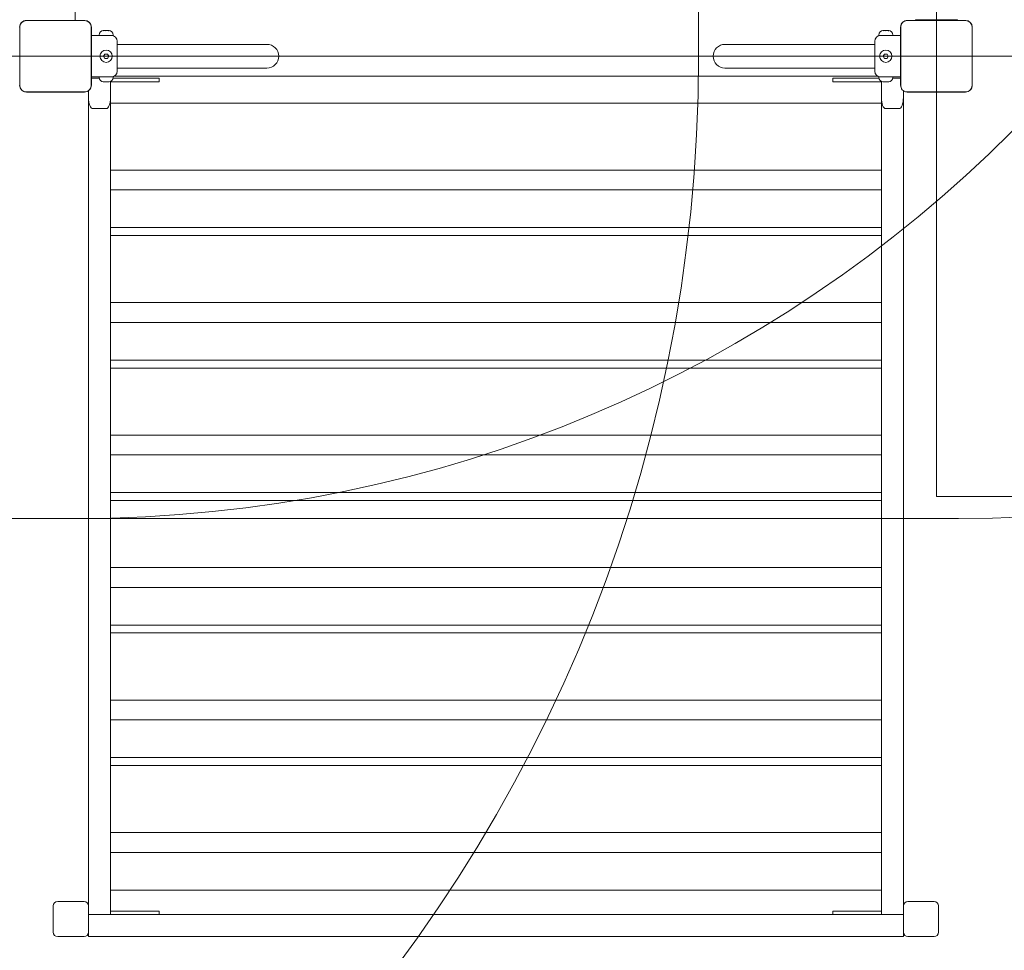
# Model space of a CAD drawing. Units: millimetres. Extents: x 2651 to 17902, y 2048 to 14618.
# Drawn here: x 12362 to 13479, y 4443 to 5500 of the extents above; entities that cross this region are included whole.
import ezdxf

# ---------------------------------------------------------------- set-up
doc = ezdxf.new("R2010")
doc.units = ezdxf.units.MM
doc.header["$LTSCALE"] = 60
doc.layers.add('Dimension (ISO)', color=7, linetype='Continuous', lineweight=18)
doc.layers.add('Visible (ISO)', color=7, linetype='Continuous', lineweight=18)
doc.layers.add('Fall Zone', color=5, linetype='Continuous', lineweight=20, true_color=0x0000ff)
doc.styles.add('Note Text (ISO)', font='tahoma.ttf')
doc.dimstyles.new('Aplay Dimension Styles M', dxfattribs={"dimscale": 60, "dimtxt": 2.5, "dimasz": 2.5, "dimexe": 3.175, "dimexo": 2, "dimgap": 0.762, "dimtad": 1, "dimdec": 1, "dimlfac": 0.001, "dimrnd": 1e-08, "dimzin": 0, "dimdsep": 46, "dimtxsty": 'Note Text (ISO)', "dimcen": 0.09, "dimdle": 10, "dimclrd": 256, "dimclre": 256, "dimclrt": 7, "dimadec": 0, "dimazin": 0, "dimtfac": 1.40208, "dimtofl": 0, "dimtmove": 0, "dimatfit": 3, "dimfxl": 1, "dimtolj": 1, "dimtzin": 0, "dimlwd": -1, "dimlwe": -1, "dimarcsym": 0})

# ---------------------------------------------------------------- blocks, each defined once
blk = doc.blocks.new('*D52')
at = {"layer": 'Defpoints', "color": 0, "transparency": 16777216}
for p in [(3477.2, 11433.3), (17902.3, 4579.8), (3477.2, 2299.3)]:
    blk.add_point(p, dxfattribs=at)
at = {"layer": 'Dimension (ISO)', "transparency": 16777216}
for p, q in [((3477.2, 11313.3), (3477.2, 2108.8)), ((17902.3, 4459.8), (17902.3, 2108.8)), ((17752.3, 2299.3), (3627.2, 2299.3))]:
    blk.add_line(p, q, dxfattribs=at)
for points in [[(3627.2, 2324.3), (3627.2, 2274.3), (3477.2, 2299.3)], [(17752.3, 2324.3), (17752.3, 2274.3), (17902.3, 2299.3)]]:
    blk.add_solid(points, dxfattribs=at)
at = {"layer": 'Dimension (ISO)', "color": 7, "transparency": 16777216, "insert": (10689.8, 2495.6), "char_height": 150, "attachment_point": 2, "style": 'Note Text (ISO)'}
blk.add_mtext('\\A1;14.4 m', dxfattribs=at)

msp = doc.modelspace()

# ---------------------------------------------------------------- linework, layer by layer
at = {"layer": 'Fall Zone', "color": 30, "true_color": 0xff8000}
for p, q in [((13402.28, 4958.29), (13402.28, 8958.29)), ((16402.28, 4958.29), (13402.28, 4958.29))]:
    msp.add_line(p, q, dxfattribs=at)
at = {"layer": 'Fall Zone'}
msp.add_line((13132.28, 6458.29), (13132.28, 5458.29), dxfattribs=at)
at = {"layer": 'Fall Zone', "color": 11, "true_color": 0xff8040}
for p, q in [((10902.28, 5458.29), (14902.28, 5458.29)), ((12427.28, 4933.29), (11377.28, 4933.29)), ((13427.28, 4933.29), (12377.28, 4933.29))]:
    msp.add_line(p, q, dxfattribs=at)
for centre, start, end in [((12377.28, 6433.29), 180, 270), ((12427.28, 6433.29), 270, 0), ((13427.28, 6433.29), 270, 0), ((12377.28, 5433.29), 180, 270), ((12427.28, 5433.29), 270, 0), ((13427.28, 5433.29), 270, 0)]:
    msp.add_arc(centre, 1500, start, end, dxfattribs=at)
at = {"layer": 'Fall Zone'}
msp.add_arc((11402.28, 5458.29), 1730, 270, 0, dxfattribs=at)
at = {"layer": 'Visible (ISO)'}
for p, q in [((12424.78, 6420.79), (12424.78, 5499)), ((12424.78, 5499), (12424.78, 6420.79)), ((13378.36, 5499.79), (13378.36, 5499)), ((13378.36, 5499.79), (13400.77, 5499.79)), ((13400.77, 5499.79), (13403.79, 5499.79)), ((13403.79, 5499.79), (13426.2, 5499.79)), ((13426.2, 5499.79), (13426.2, 5499)), ((12361.7, 5491.36), (12361.7, 5489.38)), ((12361.7, 5491.36), (12361.7, 5425.23)), ((12361.7, 5489.38), (12361.7, 5427.21)), ((12435.34, 5499), (12369.22, 5499)), ((12371.2, 5498.88), (12369.22, 5498.88)), ((12435.34, 5498.88), (12369.22, 5498.88)), ((12433.36, 5498.88), (12371.2, 5498.88)), ((12435.34, 5498.88), (12433.36, 5498.88)), ((12442.86, 5489.38), (12442.86, 5491.36)), ((12442.86, 5425.23), (12442.86, 5491.36)), ((12442.86, 5427.21), (12442.86, 5489.38)), ((12442.99, 5425.23), (12442.99, 5491.36)), ((13361.58, 5491.36), (13361.58, 5425.23)), ((13361.7, 5491.36), (13361.7, 5489.38)), ((13361.7, 5491.36), (13361.7, 5425.23)), ((13361.7, 5489.38), (13361.7, 5427.21)), ((13435.34, 5499), (13369.22, 5499)), ((13371.2, 5498.88), (13369.22, 5498.88)), ((13435.34, 5498.88), (13369.22, 5498.88)), ((13433.36, 5498.88), (13371.2, 5498.88)), ((13435.34, 5498.88), (13433.36, 5498.88)), ((13442.86, 5489.38), (13442.86, 5491.36)), ((13442.86, 5425.23), (13442.86, 5491.36)), ((13442.86, 5427.21), (13442.86, 5489.38)), ((13442.99, 5425.23), (13442.99, 5491.36)), ((12442.99, 5481.79), (12451.78, 5481.79)), ((12451.78, 5481.79), (12451.78, 5482.36)), ((12451.78, 5481.79), (12467.78, 5481.79)), ((12456.78, 5487.36), (12456.93, 5487.36)), ((12457.08, 5487.36), (12456.93, 5487.36)), ((12457.08, 5487.36), (12457.08, 5487.35)), ((12457.54, 5487.36), (12459.17, 5487.36)), ((12459.17, 5487.36), (12460.39, 5487.36)), ((12460.39, 5487.36), (12462.02, 5487.36)), ((12462.63, 5487.36), (12462.48, 5487.36)), ((12462.48, 5487.36), (12462.48, 5487.35)), ((12462.63, 5487.36), (12462.78, 5487.36)), ((12467.78, 5481.79), (12467.78, 5482.36)), ((13336.78, 5481.79), (13336.78, 5482.36)), ((13336.78, 5481.79), (13352.78, 5481.79)), ((13341.78, 5487.36), (13341.93, 5487.36)), ((13342.08, 5487.36), (13341.93, 5487.36)), ((13342.08, 5487.36), (13342.08, 5487.35)), ((13342.54, 5487.36), (13344.17, 5487.36)), ((13344.17, 5487.36), (13345.39, 5487.36)), ((13345.39, 5487.36), (13347.02, 5487.36)), ((13347.63, 5487.36), (13347.48, 5487.36)), ((13347.48, 5487.36), (13347.48, 5487.35)), ((13347.63, 5487.36), (13347.78, 5487.36)), ((13352.78, 5481.79), (13352.78, 5482.36)), ((13361.58, 5481.79), (13352.78, 5481.79)), ((12472.28, 5475.29), (12472.28, 5441.29)), ((12472.28, 5471.74), (12487.28, 5471.74)), ((12642.28, 5471.74), (12487.28, 5471.74)), ((13317.28, 5471.74), (13162.28, 5471.74)), ((13332.28, 5471.74), (13317.28, 5471.74)), ((13332.28, 5441.29), (13332.28, 5475.29)), ((12456.89, 5458.29), (12458.34, 5460.79)), ((12458.34, 5455.79), (12456.89, 5458.29)), ((12458.34, 5460.79), (12461.22, 5460.79)), ((12461.22, 5455.79), (12458.34, 5455.79)), ((12461.22, 5460.79), (12462.67, 5458.29)), ((12462.67, 5458.29), (12461.22, 5455.79)), ((13341.89, 5458.29), (13343.34, 5460.79)), ((13343.34, 5455.79), (13341.89, 5458.29)), ((13343.34, 5460.79), (13346.22, 5460.79)), ((13346.22, 5455.79), (13343.34, 5455.79)), ((13346.22, 5460.79), (13347.67, 5458.29)), ((13347.67, 5458.29), (13346.22, 5455.79)), ((12472.28, 5444.84), (12487.28, 5444.84)), ((12487.28, 5444.84), (12642.28, 5444.84)), ((13162.28, 5444.84), (13317.28, 5444.84)), ((13332.28, 5444.84), (13317.28, 5444.84)), ((12442.99, 5434.79), (12451.78, 5434.79)), ((12442.99, 5433.29), (12451.87, 5433.29)), ((12467.78, 5434.79), (12451.78, 5434.79)), ((12451.78, 5434.79), (12451.78, 5434.22)), ((12467.69, 5433.29), (12494.78, 5433.29)), ((12467.78, 5434.79), (12467.78, 5434.22)), ((13335.32, 5435.79), (12469.24, 5435.79)), ((12519.78, 5433.29), (12494.78, 5433.29)), ((12519.78, 5433.29), (12519.78, 5429.29)), ((13309.78, 5433.29), (13284.78, 5433.29)), ((13284.78, 5433.29), (13284.78, 5429.29)), ((13309.78, 5433.29), (13336.87, 5433.29)), ((13352.78, 5434.79), (13336.78, 5434.79)), ((13336.78, 5434.79), (13336.78, 5434.22)), ((13352.69, 5433.29), (13361.58, 5433.29)), ((13361.58, 5434.79), (13352.78, 5434.79)), ((13352.78, 5434.79), (13352.78, 5434.22)), ((12361.7, 5427.21), (12361.7, 5425.23)), ((12442.86, 5425.23), (12442.86, 5427.21)), ((12456.93, 5429.22), (12456.78, 5429.22)), ((12456.93, 5429.22), (12457.08, 5429.22)), ((12457.08, 5429.22), (12457.08, 5429.23)), ((12459.17, 5429.22), (12457.54, 5429.22)), ((12460.39, 5429.22), (12459.17, 5429.22)), ((12462.02, 5429.22), (12460.39, 5429.22)), ((12462.48, 5429.22), (12462.48, 5429.23)), ((12462.48, 5429.22), (12462.63, 5429.22)), ((12462.78, 5429.22), (12462.63, 5429.22)), ((12464.78, 5429.64), (12464.78, 5411.33)), ((12464.78, 5429.29), (12494.78, 5429.29)), ((12519.78, 5429.29), (12494.78, 5429.29)), ((13309.78, 5429.29), (13284.78, 5429.29)), ((13309.78, 5429.29), (13339.78, 5429.29)), ((13339.78, 5411.33), (13339.78, 5429.64)), ((13341.93, 5429.22), (13341.78, 5429.22)), ((13341.93, 5429.22), (13342.08, 5429.22)), ((13342.08, 5429.22), (13342.08, 5429.23)), ((13344.17, 5429.22), (13342.54, 5429.22)), ((13345.39, 5429.22), (13344.17, 5429.22)), ((13347.02, 5429.22), (13345.39, 5429.22)), ((13347.48, 5429.22), (13347.48, 5429.23)), ((13347.48, 5429.22), (13347.63, 5429.22)), ((13347.78, 5429.22), (13347.63, 5429.22)), ((13361.7, 5427.21), (13361.7, 5425.23)), ((13442.86, 5425.23), (13442.86, 5427.21)), ((12369.22, 5417.71), (12371.2, 5417.71)), ((12369.22, 5417.71), (12435.34, 5417.71)), ((12369.22, 5417.59), (12435.34, 5417.59)), ((12371.2, 5417.71), (12433.36, 5417.71)), ((12433.36, 5417.71), (12435.34, 5417.71)), ((12439.78, 5411.33), (12439.78, 5419.01)), ((12439.78, 5411.33), (12439.78, 4490.07)), ((12464.78, 4483.29), (12464.78, 5411.33)), ((13339.78, 5411.33), (13339.78, 4483.29)), ((13364.78, 5419.01), (13364.78, 5411.33)), ((13364.78, 4490.07), (13364.78, 5411.33)), ((13369.22, 5417.71), (13371.2, 5417.71)), ((13369.22, 5417.71), (13435.34, 5417.71)), ((13369.22, 5417.59), (13435.34, 5417.59)), ((13371.2, 5417.71), (13433.36, 5417.71)), ((13433.36, 5417.71), (13435.34, 5417.71)), ((12459.78, 5398.79), (12444.78, 5398.79)), ((12464.78, 5405.15), (13339.78, 5405.15)), ((13359.78, 5398.79), (13344.78, 5398.79)), ((12464.78, 5328.9), (13339.78, 5328.9)), ((12464.78, 5306.48), (13339.78, 5306.48)), ((12464.78, 5263.71), (13339.78, 5263.71)), ((12464.78, 5254.66), (13339.78, 5254.66)), ((12464.78, 5178.41), (13339.78, 5178.41)), ((12464.78, 5155.99), (13339.78, 5155.99)), ((12464.78, 5113.23), (13339.78, 5113.23)), ((12464.78, 5104.17), (13339.78, 5104.17)), ((12464.78, 5027.92), (13339.78, 5027.92)), ((12464.78, 5005.5), (13339.78, 5005.5)), ((12464.78, 4962.74), (13339.78, 4962.74)), ((12464.78, 4953.68), (13339.78, 4953.68)), ((12464.78, 4877.43), (13339.78, 4877.43)), ((12464.78, 4855.01), (13339.78, 4855.01)), ((12464.78, 4812.25), (13339.78, 4812.25)), ((12464.78, 4803.19), (13339.78, 4803.19)), ((12464.78, 4726.94), (13339.78, 4726.94)), ((12464.78, 4704.52), (13339.78, 4704.52)), ((12464.78, 4661.76), (13339.78, 4661.76)), ((12464.78, 4652.7), (13339.78, 4652.7)), ((12464.78, 4576.45), (13339.78, 4576.45)), ((12464.78, 4554.03), (13339.78, 4554.03)), ((12464.78, 4511.27), (13339.78, 4511.27)), ((12399.78, 4463.29), (12399.78, 4493.29)), ((12404.78, 4498.29), (12434.78, 4498.29)), ((13399.78, 4498.29), (13369.78, 4498.29)), ((13404.78, 4463.29), (13404.78, 4493.29)), ((12439.78, 4490.07), (12439.78, 4463.29)), ((12444.78, 4483.29), (12439.78, 4483.29)), ((12444.78, 4483.29), (12459.78, 4483.29)), ((12464.78, 4483.29), (12459.78, 4483.29)), ((12494.78, 4487.29), (12464.78, 4487.29)), ((13339.78, 4483.29), (12464.78, 4483.29)), ((12494.78, 4487.29), (12519.78, 4487.29)), ((12519.78, 4483.29), (12519.78, 4487.29)), ((13284.78, 4487.29), (13309.78, 4487.29)), ((13284.78, 4483.29), (13284.78, 4487.29)), ((13339.78, 4487.29), (13309.78, 4487.29)), ((13344.78, 4483.29), (13339.78, 4483.29)), ((13344.78, 4483.29), (13359.78, 4483.29)), ((13364.78, 4483.29), (13359.78, 4483.29)), ((13364.78, 4490.07), (13364.78, 4463.29)), ((12439.78, 4463.29), (12439.78, 4458.29)), ((13364.78, 4458.29), (13364.78, 4463.29)), ((12434.78, 4458.29), (12404.78, 4458.29)), ((13364.78, 4458.29), (12439.78, 4458.29)), ((13369.78, 4458.29), (13399.78, 4458.29))]:
    msp.add_line(p, q, dxfattribs=at)
for centre in [(12459.78, 5458.29), (13344.78, 5458.29)]:
    msp.add_circle(centre, 7, dxfattribs=at)
for centre, radius, start, end in [((12369.22, 5491.36), 7.64, 90, 180), ((12369.22, 5491.36), 7.52, 90, 180), ((12435.34, 5491.36), 7.64, 0, 90), ((12435.34, 5491.36), 7.52, 0, 90), ((13369.22, 5491.36), 7.64, 90, 180), ((13369.22, 5491.36), 7.52, 90, 180), ((13435.34, 5491.36), 7.64, 0, 90), ((13435.34, 5491.36), 7.52, 0, 90), ((12456.78, 5482.36), 5, 90, 180), ((12462.78, 5482.36), 5, 0, 90), ((12465.78, 5475.29), 6.5, 0, 90), ((13338.78, 5475.29), 6.5, 90, 180), ((13341.78, 5482.36), 5, 90, 180), ((13347.78, 5482.36), 5, 0, 90), ((12642.28, 5458.29), 13.45, 270, 90), ((13162.28, 5458.29), 13.45, 90, 270), ((12456.78, 5434.22), 5, 180, 270), ((12462.78, 5434.22), 5, 270, 0), ((12465.78, 5441.29), 6.5, 270, 0), ((13338.78, 5441.29), 6.5, 180, 270), ((13341.78, 5434.22), 5, 180, 270), ((13347.78, 5434.22), 5, 270, 0), ((12369.22, 5425.23), 7.64, 180, 270), ((12369.22, 5425.23), 7.52, 180, 270), ((12435.34, 5425.23), 7.64, 270, 0), ((12435.34, 5425.23), 7.52, 270, 0), ((13369.22, 5425.23), 7.64, 180, 270), ((13369.22, 5425.23), 7.52, 180, 270), ((13435.34, 5425.23), 7.64, 270, 0), ((13435.34, 5425.23), 7.52, 270, 0), ((12404.78, 4493.29), 5, 90, 180), ((12434.78, 4493.29), 5, 0, 90), ((13369.78, 4493.29), 5, 90, 180), ((13399.78, 4493.29), 5, 0, 90), ((12404.78, 4463.29), 5, 180, 270), ((12434.78, 4463.29), 5, 270, 0), ((13369.78, 4463.29), 5, 180, 270), ((13399.78, 4463.29), 5, 270, 0)]:
    msp.add_arc(centre, radius, start, end, dxfattribs=at)
for centre, start_param, end_param in [((12444.78, 5411.33), 4.712389, 6.2831853), ((12459.78, 5411.33), 0, 1.5707963), ((13344.78, 5411.33), 4.712389, 6.2831853), ((13359.78, 5411.33), 0, 1.5707963)]:
    msp.add_ellipse(centre, major_axis=(0, -12.54), ratio=0.3987491, start_param=start_param, end_param=end_param, dxfattribs=at)
for points, knots in [([(13402.78, 5499.79), (13402.78, 5499.79), (13402.76, 5499.79), (13402.68, 5499.79), (13402.63, 5499.79), (13402.49, 5499.8), (13402.41, 5499.81), (13402.22, 5499.83), (13402.12, 5499.85), (13402.03, 5499.86)], [0, 0, 0, 0, 0.02825815, 0.02825815, 0.05651631, 0.05651631, 0.08497971, 0.08497971, 0.11344312, 0.11344312, 0.11344312, 0.11344312]), ([(12369.22, 5498.88), (12368.39, 5498.88), (12367.56, 5498.74), (12365.73, 5498.11), (12364.75, 5497.51), (12363.31, 5496.1), (12362.78, 5495.35), (12361.99, 5493.65), (12361.75, 5492.67), (12361.7, 5491.58), (12361.7, 5491.47), (12361.7, 5491.36)], [-2.30323825, -2.30323825, -2.30323825, -2.30323825, -2.1869905, -2.1869905, -2.03102045, -2.03102045, -1.9058883, -1.9058883, -1.76825025, -1.76825025, -1.75252831, -1.75252831, -1.75252831, -1.75252831]), ([(12442.86, 5491.36), (12442.86, 5492.18), (12442.72, 5493.02), (12442.1, 5494.85), (12441.5, 5495.82), (12440.08, 5497.26), (12439.34, 5497.79), (12437.64, 5498.59), (12436.66, 5498.82), (12435.57, 5498.87), (12435.45, 5498.88), (12435.34, 5498.88)], [-2.30323825, -2.30323825, -2.30323825, -2.30323825, -2.1869905, -2.1869905, -2.03102045, -2.03102045, -1.9058883, -1.9058883, -1.76825025, -1.76825025, -1.75252831, -1.75252831, -1.75252831, -1.75252831]), ([(13369.22, 5498.88), (13368.39, 5498.88), (13367.56, 5498.74), (13365.73, 5498.11), (13364.75, 5497.51), (13363.31, 5496.1), (13362.78, 5495.35), (13361.99, 5493.65), (13361.75, 5492.67), (13361.7, 5491.58), (13361.7, 5491.47), (13361.7, 5491.36)], [-2.30323825, -2.30323825, -2.30323825, -2.30323825, -2.1869905, -2.1869905, -2.03102045, -2.03102045, -1.9058883, -1.9058883, -1.76825025, -1.76825025, -1.75252831, -1.75252831, -1.75252831, -1.75252831]), ([(13442.86, 5491.36), (13442.86, 5492.18), (13442.72, 5493.02), (13442.1, 5494.85), (13441.5, 5495.82), (13440.08, 5497.26), (13439.34, 5497.79), (13437.64, 5498.59), (13436.66, 5498.82), (13435.57, 5498.87), (13435.45, 5498.88), (13435.34, 5498.88)], [-2.30323825, -2.30323825, -2.30323825, -2.30323825, -2.1869905, -2.1869905, -2.03102045, -2.03102045, -1.9058883, -1.9058883, -1.76825025, -1.76825025, -1.75252831, -1.75252831, -1.75252831, -1.75252831]), ([(12456.32, 5487.26), (12456.44, 5487.3), (12456.56, 5487.32), (12456.77, 5487.36), (12456.86, 5487.36), (12456.93, 5487.36)], [0, 0, 0, 0, 0.05775395, 0.05775395, 0.12475067, 0.12475067, 0.12475067, 0.12475067]), ([(12457.54, 5487.36), (12457.38, 5487.36), (12457.21, 5487.36), (12456.87, 5487.34), (12456.71, 5487.32), (12456.47, 5487.29), (12456.39, 5487.28), (12456.32, 5487.26)], [0.29741497, 0.29741497, 0.29741497, 0.29741497, 0.34043205, 0.34043205, 0.3822607, 0.3822607, 0.40168514, 0.40168514, 0.40168514, 0.40168514]), ([(12459.78, 5487.26), (12459.72, 5487.3), (12459.65, 5487.32), (12459.45, 5487.36), (12459.32, 5487.36), (12459.17, 5487.36)], [0, 0, 0, 0, 0.05737422, 0.05737422, 0.12481955, 0.12481955, 0.12481955, 0.12481955]), ([(12460.39, 5487.36), (12460.34, 5487.36), (12460.28, 5487.36), (12460.12, 5487.36), (12460.03, 5487.35), (12459.88, 5487.31), (12459.83, 5487.29), (12459.78, 5487.26)], [0.32291767, 0.32291767, 0.32291767, 0.32291767, 0.34811073, 0.34811073, 0.39979376, 0.39979376, 0.443778, 0.443778, 0.443778, 0.443778]), ([(12463.24, 5487.26), (12463.14, 5487.28), (12463.04, 5487.3), (12462.69, 5487.34), (12462.45, 5487.36), (12462.15, 5487.36), (12462.08, 5487.36), (12462.02, 5487.36)], [0.02140853, 0.02140853, 0.02140853, 0.02140853, 0.05341816, 0.05341816, 0.12620742, 0.12620742, 0.14592437, 0.14592437, 0.14592437, 0.14592437]), ([(12462.63, 5487.36), (12462.67, 5487.36), (12462.71, 5487.36), (12462.83, 5487.35), (12462.91, 5487.34), (12463.07, 5487.31), (12463.15, 5487.29), (12463.24, 5487.26)], [0.290872647, 0.290872647, 0.290872647, 0.290872647, 0.320473507, 0.320473507, 0.357076667, 0.357076667, 0.39061204, 0.39061204, 0.39061204, 0.39061204]), ([(13342.54, 5487.36), (13342.38, 5487.36), (13342.21, 5487.36), (13341.87, 5487.34), (13341.71, 5487.32), (13341.47, 5487.29), (13341.39, 5487.28), (13341.32, 5487.26)], [0.29741497, 0.29741497, 0.29741497, 0.29741497, 0.34043205, 0.34043205, 0.3822607, 0.3822607, 0.40168514, 0.40168514, 0.40168514, 0.40168514]), ([(13341.32, 5487.26), (13341.44, 5487.3), (13341.56, 5487.32), (13341.77, 5487.36), (13341.86, 5487.36), (13341.93, 5487.36)], [0, 0, 0, 0, 0.05775395, 0.05775395, 0.12475067, 0.12475067, 0.12475067, 0.12475067]), ([(13344.78, 5487.26), (13344.72, 5487.3), (13344.65, 5487.32), (13344.45, 5487.36), (13344.32, 5487.36), (13344.17, 5487.36)], [0, 0, 0, 0, 0.05737422, 0.05737422, 0.12481955, 0.12481955, 0.12481955, 0.12481955]), ([(13345.39, 5487.36), (13345.34, 5487.36), (13345.28, 5487.36), (13345.12, 5487.36), (13345.03, 5487.35), (13344.88, 5487.31), (13344.83, 5487.29), (13344.78, 5487.26)], [0.32291767, 0.32291767, 0.32291767, 0.32291767, 0.34811073, 0.34811073, 0.39979376, 0.39979376, 0.443778, 0.443778, 0.443778, 0.443778]), ([(13348.24, 5487.26), (13348.14, 5487.28), (13348.04, 5487.3), (13347.69, 5487.34), (13347.45, 5487.36), (13347.15, 5487.36), (13347.08, 5487.36), (13347.02, 5487.36)], [0.02140853, 0.02140853, 0.02140853, 0.02140853, 0.05341816, 0.05341816, 0.12620742, 0.12620742, 0.14592437, 0.14592437, 0.14592437, 0.14592437]), ([(13347.63, 5487.36), (13347.67, 5487.36), (13347.71, 5487.36), (13347.83, 5487.35), (13347.91, 5487.34), (13348.07, 5487.31), (13348.15, 5487.29), (13348.24, 5487.26)], [0.290872647, 0.290872647, 0.290872647, 0.290872647, 0.320473507, 0.320473507, 0.357076667, 0.357076667, 0.39061204, 0.39061204, 0.39061204, 0.39061204]), ([(12361.7, 5425.23), (12361.7, 5424.87), (12361.72, 5424.5), (12361.93, 5423.12), (12362.29, 5422.13), (12363.27, 5420.56), (12363.82, 5419.92), (12365.23, 5418.78), (12366.11, 5418.31), (12367.75, 5417.82), (12368.49, 5417.71), (12369.22, 5417.71)], [1.75342231, 1.75342231, 1.75342231, 1.75342231, 1.80440108, 1.80440108, 1.94857872, 1.94857872, 2.06483587, 2.06483587, 2.20183785, 2.20183785, 2.30487297, 2.30487297, 2.30487297, 2.30487297]), ([(12435.34, 5417.71), (12435.71, 5417.71), (12436.07, 5417.74), (12437.45, 5417.94), (12438.44, 5418.3), (12440.02, 5419.28), (12440.65, 5419.84), (12441.79, 5421.24), (12442.26, 5422.12), (12442.76, 5423.77), (12442.86, 5424.5), (12442.86, 5425.23)], [1.75342231, 1.75342231, 1.75342231, 1.75342231, 1.80440108, 1.80440108, 1.94857872, 1.94857872, 2.06483587, 2.06483587, 2.20183785, 2.20183785, 2.30487297, 2.30487297, 2.30487297, 2.30487297]), ([(12456.93, 5429.22), (12456.89, 5429.22), (12456.85, 5429.22), (12456.73, 5429.23), (12456.65, 5429.24), (12456.49, 5429.28), (12456.41, 5429.3), (12456.32, 5429.32)], [0.290872647, 0.290872647, 0.290872647, 0.290872647, 0.320473507, 0.320473507, 0.357076667, 0.357076667, 0.39061204, 0.39061204, 0.39061204, 0.39061204]), ([(12456.32, 5429.32), (12456.42, 5429.3), (12456.52, 5429.29), (12456.87, 5429.24), (12457.11, 5429.23), (12457.41, 5429.22), (12457.48, 5429.22), (12457.54, 5429.22)], [0.02140853, 0.02140853, 0.02140853, 0.02140853, 0.05341816, 0.05341816, 0.12620742, 0.12620742, 0.14592437, 0.14592437, 0.14592437, 0.14592437]), ([(12459.17, 5429.22), (12459.22, 5429.22), (12459.28, 5429.22), (12459.44, 5429.23), (12459.53, 5429.24), (12459.68, 5429.27), (12459.73, 5429.29), (12459.78, 5429.32)], [0.32291767, 0.32291767, 0.32291767, 0.32291767, 0.34811073, 0.34811073, 0.39979376, 0.39979376, 0.443778, 0.443778, 0.443778, 0.443778]), ([(12459.78, 5429.32), (12459.84, 5429.29), (12459.91, 5429.26), (12460.12, 5429.23), (12460.25, 5429.22), (12460.39, 5429.22)], [0, 0, 0, 0, 0.05737422, 0.05737422, 0.12481955, 0.12481955, 0.12481955, 0.12481955]), ([(12462.02, 5429.22), (12462.18, 5429.22), (12462.35, 5429.23), (12462.69, 5429.24), (12462.86, 5429.26), (12463.1, 5429.3), (12463.17, 5429.31), (12463.24, 5429.32)], [0.29741497, 0.29741497, 0.29741497, 0.29741497, 0.34043205, 0.34043205, 0.3822607, 0.3822607, 0.40168514, 0.40168514, 0.40168514, 0.40168514]), ([(12463.24, 5429.32), (12463.12, 5429.29), (12463.01, 5429.26), (12462.79, 5429.23), (12462.7, 5429.22), (12462.63, 5429.22)], [0, 0, 0, 0, 0.05775395, 0.05775395, 0.12475067, 0.12475067, 0.12475067, 0.12475067]), ([(13341.93, 5429.22), (13341.89, 5429.22), (13341.85, 5429.22), (13341.73, 5429.23), (13341.65, 5429.24), (13341.49, 5429.28), (13341.41, 5429.3), (13341.32, 5429.32)], [0.290872647, 0.290872647, 0.290872647, 0.290872647, 0.320473507, 0.320473507, 0.357076667, 0.357076667, 0.39061204, 0.39061204, 0.39061204, 0.39061204]), ([(13341.32, 5429.32), (13341.42, 5429.3), (13341.52, 5429.29), (13341.87, 5429.24), (13342.11, 5429.23), (13342.41, 5429.22), (13342.48, 5429.22), (13342.54, 5429.22)], [0.02140853, 0.02140853, 0.02140853, 0.02140853, 0.05341816, 0.05341816, 0.12620742, 0.12620742, 0.14592437, 0.14592437, 0.14592437, 0.14592437]), ([(13344.17, 5429.22), (13344.22, 5429.22), (13344.28, 5429.22), (13344.44, 5429.23), (13344.53, 5429.24), (13344.68, 5429.27), (13344.73, 5429.29), (13344.78, 5429.32)], [0.32291767, 0.32291767, 0.32291767, 0.32291767, 0.34811073, 0.34811073, 0.39979376, 0.39979376, 0.443778, 0.443778, 0.443778, 0.443778]), ([(13344.78, 5429.32), (13344.84, 5429.29), (13344.91, 5429.26), (13345.12, 5429.23), (13345.25, 5429.22), (13345.39, 5429.22)], [0, 0, 0, 0, 0.05737422, 0.05737422, 0.12481955, 0.12481955, 0.12481955, 0.12481955]), ([(13347.02, 5429.22), (13347.18, 5429.22), (13347.35, 5429.23), (13347.69, 5429.24), (13347.86, 5429.26), (13348.1, 5429.3), (13348.17, 5429.31), (13348.24, 5429.32)], [0.29741497, 0.29741497, 0.29741497, 0.29741497, 0.34043205, 0.34043205, 0.3822607, 0.3822607, 0.40168514, 0.40168514, 0.40168514, 0.40168514]), ([(13348.24, 5429.32), (13348.12, 5429.29), (13348.01, 5429.26), (13347.79, 5429.23), (13347.7, 5429.22), (13347.63, 5429.22)], [0, 0, 0, 0, 0.05775395, 0.05775395, 0.12475067, 0.12475067, 0.12475067, 0.12475067]), ([(13361.7, 5425.23), (13361.7, 5424.87), (13361.72, 5424.5), (13361.93, 5423.12), (13362.29, 5422.13), (13363.27, 5420.56), (13363.82, 5419.92), (13365.23, 5418.78), (13366.11, 5418.31), (13367.75, 5417.82), (13368.49, 5417.71), (13369.22, 5417.71)], [1.75342231, 1.75342231, 1.75342231, 1.75342231, 1.80440108, 1.80440108, 1.94857872, 1.94857872, 2.06483587, 2.06483587, 2.20183785, 2.20183785, 2.30487297, 2.30487297, 2.30487297, 2.30487297]), ([(13435.34, 5417.71), (13435.71, 5417.71), (13436.07, 5417.74), (13437.45, 5417.94), (13438.44, 5418.3), (13440.02, 5419.28), (13440.65, 5419.84), (13441.79, 5421.24), (13442.26, 5422.12), (13442.76, 5423.77), (13442.86, 5424.5), (13442.86, 5425.23)], [1.75342231, 1.75342231, 1.75342231, 1.75342231, 1.80440108, 1.80440108, 1.94857872, 1.94857872, 2.06483587, 2.06483587, 2.20183785, 2.20183785, 2.30487297, 2.30487297, 2.30487297, 2.30487297])]:
    msp.add_open_spline(points, degree=3, knots=knots, dxfattribs=at)

# ---------------------------------------------------------------- dimensions: what is measured, and where the dimension line sits
at = {"layer": 'Dimension (ISO)'}
dim = msp.add_linear_dim(base=(3477.23, 2299.26), p1=(17902.28, 4579.76), p2=(3477.23, 11433.29), angle=180, text='<> m', dimstyle='Aplay Dimension Styles M', override={"dimgap": 0.762, "dimdec": 1, "dimlfac": 0.001, "dimpost": '', "dimtol": 0, "dimlim": 0, "dimtp": 0, "dimtm": 0, "dimtdec": 2, "dimatfit": 1}, dxfattribs=at)
dim.commit()
dim.dimension.update_dxf_attribs({"geometry": '*D52', "text_midpoint": (10689.75, 2299.26), "dimtype": 160})

doc.saveas('drawing.dxf')
